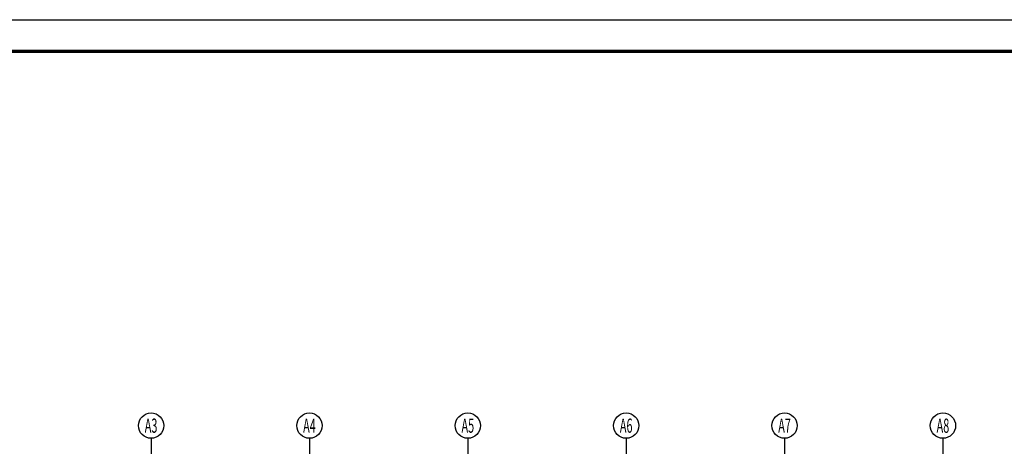
# Model space of a CAD drawing. Extents: x -231563 to 2104102, y -260623 to 1819661.
# Drawn here: x 598371 to 645001, y 201546 to 221738 of the extents above; entities that cross this region are included whole.
import ezdxf
from ezdxf.enums import TextEntityAlignment as Align

# ---------------------------------------------------------------- set-up
doc = ezdxf.new("R2010")
doc.units = 0
doc.header["$LTSCALE"] = 1000
doc.header["$MEASUREMENT"] = 0
doc.layers.get('0').update_dxf_attribs({"linetype": 'CONTINUOUS'})
for name, color, linetype in [('AXIS', 3, 'CONTINUOUS'), ('AXIS_TEXT', 7, 'CONTINUOUS'), ('PUB_TITLE', 4, 'CONTINUOUS')]:
    doc.layers.add(name, color=color, linetype=linetype)
doc.styles.add('COMPLEX', font='complex_.ttf')

# ---------------------------------------------------------------- blocks, each defined once
blk = doc.blocks.new('_AXISO')
blk.add_circle((0, 0), 0.5)
at = {"layer": 'AXIS_TEXT', "style": 'COMPLEX', "width": 1.041667}
blk.add_attdef('A', text='', height=0.56, dxfattribs=at).set_placement((-0.25, -0.28), (0.25, -0.28), align=Align.FIT)

msp = doc.modelspace()

# ---------------------------------------------------------------- linework, layer by layer
at = {"layer": 'AXIS'}
for p, q in [((604594, 201923.7), (604594, 195923.7)), ((612094, 201923.7), (612094, 195923.7)), ((619594, 201923.7), (619594, 195923.7)), ((627094, 201923.7), (627094, 195923.7)), ((634594, 201923.7), (634594, 195923.7)), ((642094, 201923.7), (642094, 195923.7))]:
    msp.add_line(p, q, dxfattribs=at)
at = {"layer": 'PUB_TITLE', "color": 7}
msp.add_lwpolyline([(571315.9, 132638.2), (571315.9, 221738.2), (697465.9, 221738.2), (697465.9, 132638.2)], close=True, dxfattribs=at)
at = {"layer": 'PUB_TITLE', "color": 7, "const_width": 150}
msp.add_lwpolyline([(575065.9, 134138.2), (695965.9, 134138.2), (695965.9, 220238.2), (575065.9, 220238.2)], close=True, dxfattribs=at)

# ---------------------------------------------------------------- block references
at = {"layer": 'AXIS'}
ref = msp.add_blockref('_AXISO', (604594, 202523.7), dxfattribs=dict(at, xscale=1200, yscale=1200, zscale=1200))
ref.add_attrib('A', 'A3', dxfattribs={"layer": 'AXIS_TEXT', "height": 672, "style": 'COMPLEX', "width": 0.457129}).set_placement((604294, 202187.7), (604894, 202187.7), align=Align.FIT)
ref = msp.add_blockref('_AXISO', (612094, 202523.7), dxfattribs=dict(at, xscale=1200, yscale=1200, zscale=1200))
ref.add_attrib('A', 'A4', dxfattribs={"layer": 'AXIS_TEXT', "height": 672, "style": 'COMPLEX', "width": 0.446429}).set_placement((611794, 202187.7), (612394, 202187.7), align=Align.FIT)
ref = msp.add_blockref('_AXISO', (619594, 202523.7), dxfattribs=dict(at, xscale=1200, yscale=1200, zscale=1200))
ref.add_attrib('A', 'A5', dxfattribs={"layer": 'AXIS_TEXT', "height": 672, "style": 'COMPLEX', "width": 0.457129}).set_placement((619294, 202187.7), (619894, 202187.7), align=Align.FIT)
ref = msp.add_blockref('_AXISO', (627094, 202523.7), dxfattribs=dict(at, xscale=1200, yscale=1200, zscale=1200))
ref.add_attrib('A', 'A6', dxfattribs={"layer": 'AXIS_TEXT', "height": 672, "style": 'COMPLEX', "width": 0.457129}).set_placement((626794, 202187.7), (627394, 202187.7), align=Align.FIT)
ref = msp.add_blockref('_AXISO', (634594, 202523.7), dxfattribs=dict(at, xscale=1200, yscale=1200, zscale=1200))
ref.add_attrib('A', 'A7', dxfattribs={"layer": 'AXIS_TEXT', "height": 672, "style": 'COMPLEX', "width": 0.457129}).set_placement((634294, 202187.7), (634894, 202187.7), align=Align.FIT)
ref = msp.add_blockref('_AXISO', (642094, 202523.7), dxfattribs=dict(at, xscale=1200, yscale=1200, zscale=1200))
ref.add_attrib('A', 'A8', dxfattribs={"layer": 'AXIS_TEXT', "height": 672, "style": 'COMPLEX', "width": 0.457129}).set_placement((641794, 202187.7), (642394, 202187.7), align=Align.FIT)

doc.saveas('drawing.dxf')
